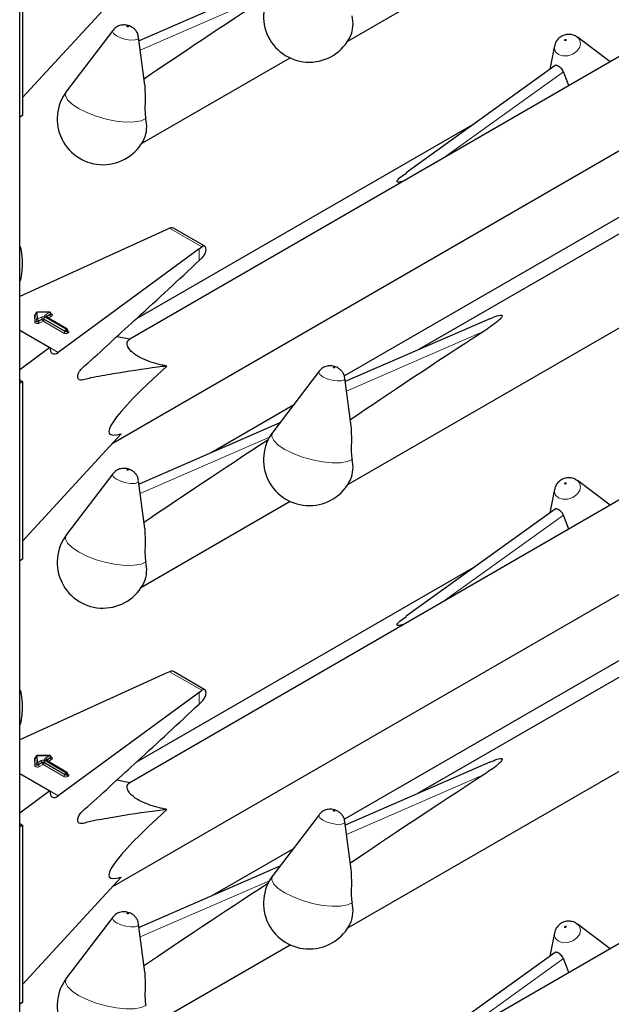
# Model space of a CAD drawing. Units: millimetres. Extents: x 0 to 210, y 0 to 297.
# Drawn here: x 162 to 165, y 129 to 135 of the extents above; entities that cross this region are included whole.
import ezdxf

# ---------------------------------------------------------------- set-up
doc = ezdxf.new("R2010")
doc.units = ezdxf.units.MM

msp = doc.modelspace()

# ---------------------------------------------------------------- linework, layer by layer
at = {"color": 7, "linetype": 'Continuous', "lineweight": 25}
for p, q in [((161.68733, 101.31293), (161.68733, 153.30553)), ((163.62189, 134.73205), (167.76158, 137.12184)), ((161.70479, 135.33818), (161.70479, 134.293)), ((163.22076, 135.09527), (162.39107, 134.73394)), ((161.70479, 134.39902), (162.28547, 135.03115)), ((165.58714, 134.8516), (162.336, 132.97476)), ((162.236, 134.79521), (161.96365, 134.43717)), ((162.42502, 134.47244), (162.38839, 134.75457)), ((164.96966, 134.7589), (164.9753, 134.75519)), ((165.16858, 134.60998), (164.9753, 134.75519)), ((167.08632, 134.67334), (164.03348, 132.91097)), ((164.84039, 134.70321), (164.81382, 134.56573)), ((162.40566, 134.12769), (163.28118, 134.63312)), ((164.84428, 134.58763), (163.96627, 133.95628)), ((164.92575, 134.46979), (164.8929, 134.55124)), ((163.62189, 132.11912), (167.76158, 134.50891)), ((162.23291, 132.36101), (165.72421, 134.37649)), ((161.70479, 134.293), (161.68733, 134.28293)), ((164.37092, 134.24725), (162.37207, 133.09334)), ((165.89777, 134.08495), (163.60168, 132.75945)), ((162.55045, 133.6198), (161.68733, 133.22803)), ((162.57141, 133.62917), (162.55045, 133.6198)), ((162.77876, 133.52299), (162.59395, 133.62968)), ((161.68733, 133.51775), (161.69069, 133.51969)), ((162.74527, 133.50733), (161.91504, 132.89776)), ((162.74527, 133.50733), (162.7614, 133.51948)), ((162.74527, 133.4384), (162.76537, 133.45762)), ((161.68733, 133.31699), (161.69069, 133.31892)), ((161.7828, 133.12645), (161.7828, 133.12318)), ((161.7828, 133.12634), (161.7828, 133.12645)), ((161.7828, 133.12308), (161.7828, 133.12318)), ((161.86394, 133.13541), (161.79069, 133.13445)), ((161.96622, 133.03584), (161.84314, 133.1069)), ((161.87205, 133.12415), (161.87205, 133.12741)), ((164.45854, 133.09608), (163.6073, 132.72536)), ((161.68733, 133.02923), (161.86524, 132.92652)), ((161.97022, 133.02564), (161.97022, 133.02891)), ((162.3362, 132.97488), (162.2593, 132.99024)), ((161.86524, 132.92652), (161.68733, 132.79589)), ((163.45223, 132.78663), (163.17988, 132.42859)), ((161.69135, 132.733), (161.68733, 132.7355)), ((161.70479, 132.72525), (161.68733, 132.71517)), ((161.69135, 132.733), (161.70479, 132.72525)), ((161.70479, 132.72525), (161.70479, 131.68007)), ((163.64124, 132.46387), (163.60462, 132.746)), ((163.29835, 132.58434), (162.81726, 132.30661)), ((163.22076, 132.48234), (162.39107, 132.12101)), ((161.70479, 131.78609), (162.28547, 132.41822)), ((165.58714, 132.23867), (162.336, 130.36183)), ((162.236, 132.18228), (161.96365, 131.82423)), ((162.42502, 131.85951), (162.38839, 132.14164)), ((164.96966, 132.14597), (164.9753, 132.14226)), ((165.16858, 131.99705), (164.9753, 132.14226)), ((167.08632, 132.0604), (164.03348, 130.29804)), ((164.84039, 132.09028), (164.81382, 131.9528)), ((162.40566, 131.51476), (163.28118, 132.02019)), ((164.84428, 131.9747), (163.96627, 131.34335)), ((164.92575, 131.85686), (164.8929, 131.93831)), ((163.62189, 129.50619), (167.76158, 131.89598)), ((162.23291, 129.74808), (165.72421, 131.76356)), ((161.70479, 131.68007), (161.68733, 131.67)), ((164.37092, 131.63432), (162.37207, 130.48041)), ((165.89777, 131.47202), (163.60168, 130.14652)), ((162.57141, 131.01624), (162.55045, 131.00687)), ((162.77876, 130.91006), (162.59395, 131.01675)), ((162.55045, 131.00687), (161.68733, 130.6151)), ((161.68733, 130.90482), (161.69069, 130.90676)), ((162.74527, 130.8944), (161.91504, 130.28483)), ((162.74527, 130.8944), (162.7614, 130.90655)), ((162.74527, 130.82547), (162.76537, 130.84469)), ((161.68733, 130.70405), (161.69069, 130.70599)), ((161.7828, 130.51352), (161.7828, 130.51025)), ((161.7828, 130.51341), (161.7828, 130.51352)), ((161.7828, 130.51015), (161.7828, 130.51025)), ((161.86394, 130.52248), (161.79069, 130.52152)), ((161.96622, 130.42291), (161.84314, 130.49397)), ((161.87205, 130.51122), (161.87205, 130.51448)), ((164.45854, 130.48315), (163.6073, 130.11243)), ((161.68733, 130.4163), (161.86524, 130.31359)), ((161.97022, 130.41271), (161.97022, 130.41598)), ((162.3362, 130.36195), (162.2593, 130.37731)), ((161.86524, 130.31359), (161.68733, 130.18296)), ((163.45223, 130.1737), (163.17988, 129.81566)), ((161.69135, 130.12007), (161.68733, 130.12257)), ((161.70479, 130.11231), (161.68733, 130.10224)), ((161.69135, 130.12007), (161.70479, 130.11231)), ((161.70479, 130.11231), (161.70479, 129.06714)), ((163.64124, 129.85094), (163.60462, 130.13307)), ((163.29835, 129.97141), (162.81726, 129.69368)), ((163.22076, 129.86941), (162.39107, 129.50808)), ((161.70479, 129.17316), (162.28547, 129.80529)), ((165.58714, 129.62574), (162.336, 127.7489)), ((162.236, 129.56935), (161.96365, 129.2113)), ((162.42502, 129.24658), (162.38839, 129.52871)), ((164.96966, 129.53304), (164.9753, 129.52933)), ((165.16858, 129.38411), (164.9753, 129.52933)), ((164.84039, 129.47735), (164.81382, 129.33987)), ((162.40566, 128.90183), (163.28118, 129.40725)), ((164.84428, 129.36177), (163.96627, 128.73041)), ((164.92575, 129.24393), (164.8929, 129.32538)), ((161.70479, 129.06714), (161.68733, 129.05707))]:
    msp.add_line(p, q, dxfattribs=at)
at = {"color": 8, "linetype": 'Continuous', "lineweight": 18}
for p, q in [((163.15937, 135.01029), (162.39823, 134.67881)), ((164.18467, 134.04197), (164.8929, 134.55124)), ((162.57141, 133.62917), (162.7614, 133.51948)), ((162.74527, 133.4384), (162.74527, 133.50733)), ((161.7764, 133.07604), (161.7748, 133.11644)), ((161.7844, 133.08594), (161.7828, 133.12634)), ((161.7828, 133.12634), (161.7828, 133.12308)), ((161.7828, 133.12308), (161.7844, 133.08267)), ((161.86405, 133.13394), (161.7908, 133.13298)), ((161.7908, 133.13298), (161.79239, 133.09258)), ((161.79239, 133.09258), (161.81368, 133.10487)), ((161.83631, 133.10487), (161.9594, 133.03381)), ((161.83914, 133.11956), (161.86405, 133.13394)), ((161.96222, 133.03544), (161.83914, 133.1065)), ((161.84479, 133.1065), (161.84433, 133.10621)), ((161.86971, 133.12415), (161.84479, 133.10976)), ((161.84479, 133.1065), (161.86971, 133.12088)), ((161.84479, 133.10976), (161.84479, 133.1065)), ((161.84479, 133.1065), (161.84481, 133.10593)), ((161.87536, 133.11108), (161.85562, 133.09969)), ((161.86971, 133.12088), (161.86971, 133.12415)), ((161.7844, 133.08267), (161.7844, 133.08594)), ((161.81934, 133.09507), (161.79805, 133.08278)), ((161.79805, 133.07951), (161.81934, 133.0918)), ((161.79805, 133.08278), (161.79805, 133.07951)), ((161.82499, 133.082), (161.80371, 133.06972)), ((161.81934, 133.0918), (161.81934, 133.09507)), ((161.94808, 133.01095), (161.82499, 133.082)), ((161.95374, 133.02401), (161.83065, 133.09507)), ((161.83065, 133.09507), (161.83065, 133.0918)), ((161.83065, 133.0918), (161.95374, 133.02075)), ((161.95374, 133.02075), (161.95374, 133.02401)), ((161.9594, 133.03381), (161.96222, 133.03544)), ((161.96788, 133.02564), (161.96505, 133.02401)), ((161.96505, 133.02401), (161.96505, 133.02075)), ((161.96505, 133.02075), (161.96788, 133.02238)), ((161.96788, 133.02238), (161.96788, 133.02564)), ((161.97022, 133.02756), (161.97354, 133.02564)), ((161.97354, 133.01258), (161.97071, 133.01095)), ((164.4261, 133.02371), (163.61445, 132.67023)), ((161.86524, 132.92651), (161.91504, 132.89776)), ((163.15937, 132.39736), (162.39823, 132.06588)), ((164.18467, 131.42904), (164.8929, 131.93831)), ((162.57141, 131.01624), (162.7614, 130.90655)), ((162.74527, 130.82547), (162.74527, 130.8944)), ((161.7764, 130.46311), (161.7748, 130.50351)), ((161.7844, 130.47301), (161.7828, 130.51341)), ((161.7828, 130.51341), (161.7828, 130.51015)), ((161.7828, 130.51015), (161.7844, 130.46974)), ((161.86405, 130.52101), (161.7908, 130.52005)), ((161.7908, 130.52005), (161.79239, 130.47965)), ((161.79239, 130.47965), (161.81368, 130.49194)), ((161.83631, 130.49194), (161.9594, 130.42088)), ((161.83914, 130.50663), (161.86405, 130.52101)), ((161.96222, 130.42251), (161.83914, 130.49357)), ((161.84479, 130.49357), (161.84433, 130.49328)), ((161.86971, 130.51122), (161.84479, 130.49683)), ((161.84479, 130.49357), (161.86971, 130.50795)), ((161.84479, 130.49683), (161.84479, 130.49357)), ((161.84479, 130.49357), (161.84481, 130.493)), ((161.87536, 130.49815), (161.85562, 130.48676)), ((161.86971, 130.50795), (161.86971, 130.51122)), ((161.7844, 130.46974), (161.7844, 130.47301)), ((161.81934, 130.48214), (161.79805, 130.46985)), ((161.79805, 130.46658), (161.81934, 130.47887)), ((161.79805, 130.46985), (161.79805, 130.46658)), ((161.82499, 130.46907), (161.80371, 130.45679)), ((161.81934, 130.47887), (161.81934, 130.48214)), ((161.94808, 130.39802), (161.82499, 130.46907)), ((161.95374, 130.41108), (161.83065, 130.48214)), ((161.83065, 130.48214), (161.83065, 130.47887)), ((161.83065, 130.47887), (161.95374, 130.40781)), ((161.95374, 130.40781), (161.95374, 130.41108)), ((161.9594, 130.42088), (161.96222, 130.42251)), ((161.96788, 130.41271), (161.96505, 130.41108)), ((161.96505, 130.41108), (161.96505, 130.40781)), ((161.96505, 130.40781), (161.96788, 130.40945)), ((161.96788, 130.40945), (161.96788, 130.41271)), ((161.97022, 130.41463), (161.97354, 130.41271)), ((161.97354, 130.39965), (161.97071, 130.39802)), ((164.4261, 130.41078), (163.61445, 130.0573)), ((161.86524, 130.31358), (161.91504, 130.28483)), ((163.15937, 129.78442), (162.39823, 129.45295)), ((164.18467, 128.81611), (164.8929, 129.32538))]:
    msp.add_line(p, q, dxfattribs=at)
at = {"color": 8, "linetype": 'Continuous', "lineweight": 18, "flags": 128}
for points in [[(162.25828, 134.76286), (162.24076, 134.77593), (162.23396, 134.78828), (162.236, 134.79521)], [(162.32691, 134.81836), (162.32534, 134.81909), (162.32351, 134.81963), (162.3217, 134.81989), (162.32019, 134.81985), (162.3192, 134.8195), (162.3189, 134.8189), (162.31932, 134.81814), (162.3204, 134.81734), (162.32197, 134.81661), (162.3238, 134.81607), (162.32561, 134.8158), (162.32712, 134.81585), (162.32811, 134.8162), (162.32841, 134.8168), (162.32799, 134.81756), (162.32691, 134.81836)], [(162.38839, 134.75457), (162.38845, 134.75405), (162.38349, 134.74431), (162.36752, 134.73866), (162.34298, 134.73795), (162.31361, 134.7423), (162.28386, 134.75105), (162.25828, 134.76286)], [(164.9753, 134.75519), (164.98719, 134.74244), (164.99399, 134.72045), (164.98903, 134.69628), (164.97306, 134.6736), (164.94852, 134.65587), (164.91914, 134.64579), (164.8894, 134.64489), (164.86382, 134.65332), (164.8463, 134.66978), (164.8395, 134.69177), (164.84039, 134.70321)], [(164.90104, 134.73517), (164.90261, 134.73465), (164.90444, 134.7347), (164.90625, 134.73533), (164.90776, 134.73642), (164.90875, 134.73781), (164.90905, 134.7393), (164.90863, 134.74066), (164.90755, 134.74167), (164.90598, 134.74219), (164.90415, 134.74213), (164.90234, 134.74151), (164.90083, 134.74042), (164.89984, 134.73902), (164.89954, 134.73754), (164.89996, 134.73618), (164.90104, 134.73517)], [(162.43079, 134.27597), (162.40289, 134.26303), (162.36295, 134.25596), (162.31334, 134.2552), (162.25705, 134.26078), (162.19745, 134.27236), (162.13811, 134.28926), (162.08259, 134.31047), (162.03422, 134.3347), (161.9959, 134.36051), (161.96992, 134.38636), (161.95785, 134.41068), (161.96041, 134.43202), (161.96365, 134.43717)], [(161.87205, 133.12561), (161.87271, 133.12538), (161.87627, 133.12357), (161.87876, 133.12125), (161.87996, 133.1186), (161.87976, 133.11586), (161.87818, 133.11328), (161.87536, 133.11108)], [(161.80371, 133.06972), (161.79998, 133.06811), (161.7956, 133.0672), (161.79096, 133.06705), (161.78644, 133.06767), (161.78242, 133.06902), (161.77924, 133.07099), (161.77718, 133.07339), (161.7764, 133.07604)], [(161.79805, 133.08278), (161.79618, 133.08198), (161.794, 133.08152), (161.79168, 133.08145), (161.78942, 133.08176), (161.78741, 133.08243), (161.78582, 133.08341), (161.78479, 133.08462), (161.7844, 133.08594)], [(161.79805, 133.07951), (161.79618, 133.07871), (161.794, 133.07826), (161.79168, 133.07818), (161.78942, 133.07849), (161.78741, 133.07917), (161.78582, 133.08015), (161.78479, 133.08135), (161.7844, 133.08267)], [(163.54314, 132.80978), (163.54156, 132.81051), (163.53973, 132.81105), (163.53792, 132.81132), (163.53641, 132.81128), (163.53543, 132.81093), (163.53512, 132.81033), (163.53554, 132.80957), (163.53662, 132.80876), (163.53819, 132.80803), (163.54003, 132.8075), (163.54183, 132.80723), (163.54335, 132.80727), (163.54433, 132.80762), (163.54463, 132.80822), (163.54422, 132.80898), (163.54314, 132.80978)], [(163.47451, 132.75428), (163.45698, 132.76736), (163.45019, 132.77971), (163.45223, 132.78663)], [(163.60462, 132.746), (163.60467, 132.74548), (163.59971, 132.73573), (163.58375, 132.73008), (163.55921, 132.72937), (163.52983, 132.73373), (163.50009, 132.74247), (163.47451, 132.75428)], [(163.64701, 132.26739), (163.61912, 132.25445), (163.57917, 132.24739), (163.52956, 132.24662), (163.47327, 132.2522), (163.41367, 132.26379), (163.35433, 132.28069), (163.29881, 132.30189), (163.25044, 132.32613), (163.21212, 132.35194), (163.18615, 132.37778), (163.17407, 132.4021), (163.17663, 132.42345), (163.17988, 132.42859)], [(162.25828, 132.14993), (162.24076, 132.163), (162.23396, 132.17535), (162.236, 132.18228)], [(162.32691, 132.20543), (162.32534, 132.20616), (162.32351, 132.2067), (162.3217, 132.20696), (162.32019, 132.20692), (162.3192, 132.20657), (162.3189, 132.20597), (162.31932, 132.20521), (162.3204, 132.20441), (162.32197, 132.20368), (162.3238, 132.20314), (162.32561, 132.20287), (162.32712, 132.20292), (162.32811, 132.20327), (162.32841, 132.20386), (162.32799, 132.20463), (162.32691, 132.20543)], [(162.38839, 132.14164), (162.38845, 132.14112), (162.38349, 132.13138), (162.36752, 132.12572), (162.34298, 132.12502), (162.31361, 132.12937), (162.28386, 132.13812), (162.25828, 132.14993)], [(164.9753, 132.14226), (164.98719, 132.12951), (164.99399, 132.10752), (164.98903, 132.08335), (164.97306, 132.06067), (164.94852, 132.04294), (164.91914, 132.03286), (164.8894, 132.03196), (164.86382, 132.04038), (164.8463, 132.05685), (164.8395, 132.07884), (164.84039, 132.09028)], [(164.90104, 132.12224), (164.90261, 132.12172), (164.90444, 132.12177), (164.90625, 132.12239), (164.90776, 132.12349), (164.90875, 132.12488), (164.90905, 132.12637), (164.90863, 132.12773), (164.90755, 132.12874), (164.90598, 132.12926), (164.90415, 132.1292), (164.90234, 132.12858), (164.90083, 132.12749), (164.89984, 132.12609), (164.89954, 132.12461), (164.89996, 132.12325), (164.90104, 132.12224)], [(162.43079, 131.66304), (162.40289, 131.6501), (162.36295, 131.64303), (162.31334, 131.64227), (162.25705, 131.64784), (162.19745, 131.65943), (162.13811, 131.67633), (162.08259, 131.69754), (162.03422, 131.72177), (161.9959, 131.74758), (161.96992, 131.77342), (161.95785, 131.79775), (161.96041, 131.81909), (161.96365, 131.82423)], [(161.87205, 130.51268), (161.87271, 130.51245), (161.87627, 130.51064), (161.87876, 130.50831), (161.87996, 130.50567), (161.87976, 130.50293), (161.87818, 130.50035), (161.87536, 130.49815)], [(161.80371, 130.45679), (161.79998, 130.45518), (161.7956, 130.45427), (161.79096, 130.45412), (161.78644, 130.45474), (161.78242, 130.45609), (161.77924, 130.45805), (161.77718, 130.46046), (161.7764, 130.46311)], [(161.79805, 130.46985), (161.79618, 130.46905), (161.794, 130.46859), (161.79168, 130.46852), (161.78942, 130.46883), (161.78741, 130.4695), (161.78582, 130.47048), (161.78479, 130.47169), (161.7844, 130.47301)], [(161.79805, 130.46658), (161.79618, 130.46578), (161.794, 130.46532), (161.79168, 130.46525), (161.78942, 130.46556), (161.78741, 130.46624), (161.78582, 130.46722), (161.78479, 130.46842), (161.7844, 130.46974)], [(163.54314, 130.19685), (163.54156, 130.19758), (163.53973, 130.19812), (163.53792, 130.19839), (163.53641, 130.19834), (163.53543, 130.198), (163.53512, 130.1974), (163.53554, 130.19664), (163.53662, 130.19583), (163.53819, 130.1951), (163.54003, 130.19457), (163.54183, 130.1943), (163.54335, 130.19434), (163.54433, 130.19469), (163.54463, 130.19529), (163.54422, 130.19605), (163.54314, 130.19685)], [(163.47451, 130.14135), (163.45698, 130.15443), (163.45019, 130.16677), (163.45223, 130.1737)], [(163.60462, 130.13307), (163.60467, 130.13255), (163.59971, 130.1228), (163.58375, 130.11715), (163.55921, 130.11644), (163.52983, 130.1208), (163.50009, 130.12954), (163.47451, 130.14135)], [(163.64701, 129.65446), (163.61912, 129.64152), (163.57917, 129.63446), (163.52956, 129.63369), (163.47327, 129.63927), (163.41367, 129.65086), (163.35433, 129.66776), (163.29881, 129.68896), (163.25044, 129.7132), (163.21212, 129.73901), (163.18615, 129.76485), (163.17407, 129.78917), (163.17663, 129.81052), (163.17988, 129.81566)], [(162.25828, 129.537), (162.24076, 129.55007), (162.23396, 129.56242), (162.236, 129.56935)], [(162.32691, 129.5925), (162.32534, 129.59323), (162.32351, 129.59377), (162.3217, 129.59403), (162.32019, 129.59399), (162.3192, 129.59364), (162.3189, 129.59304), (162.31932, 129.59228), (162.3204, 129.59148), (162.32197, 129.59075), (162.3238, 129.59021), (162.32561, 129.58994), (162.32712, 129.58999), (162.32811, 129.59033), (162.32841, 129.59093), (162.32799, 129.59169), (162.32691, 129.5925)], [(162.38839, 129.52871), (162.38845, 129.52819), (162.38349, 129.51845), (162.36752, 129.51279), (162.34298, 129.51209), (162.31361, 129.51644), (162.28386, 129.52519), (162.25828, 129.537)], [(164.9753, 129.52933), (164.98719, 129.51658), (164.99399, 129.49459), (164.98903, 129.47041), (164.97306, 129.44774), (164.94852, 129.43001), (164.91914, 129.41993), (164.8894, 129.41903), (164.86382, 129.42745), (164.8463, 129.44391), (164.8395, 129.46591), (164.84039, 129.47735)], [(164.90104, 129.50931), (164.90261, 129.50879), (164.90444, 129.50884), (164.90625, 129.50946), (164.90776, 129.51056), (164.90875, 129.51195), (164.90905, 129.51344), (164.90863, 129.51479), (164.90755, 129.51581), (164.90598, 129.51633), (164.90415, 129.51627), (164.90234, 129.51565), (164.90083, 129.51456), (164.89984, 129.51316), (164.89954, 129.51167), (164.89996, 129.51032), (164.90104, 129.50931)], [(162.43079, 129.05011), (162.40289, 129.03717), (162.36295, 129.0301), (162.31334, 129.02934), (162.25705, 129.03491), (162.19745, 129.0465), (162.13811, 129.0634), (162.08259, 129.08461), (162.03422, 129.10884), (161.9959, 129.13465), (161.96992, 129.16049), (161.95785, 129.18482), (161.96041, 129.20616), (161.96365, 129.2113)]]:
    msp.add_lwpolyline(points, dxfattribs=at)
at = {"color": 7, "linetype": 'Continuous', "lineweight": 25, "flags": 128}
for points in [[(161.69069, 133.51969), (161.68887, 133.52507), (161.68733, 133.52946)], [(161.68733, 133.31304), (161.68887, 133.31565), (161.69069, 133.31892)], [(161.69069, 130.90676), (161.68887, 130.91214), (161.68733, 130.91653)], [(161.68733, 130.70011), (161.68887, 130.70272), (161.69069, 130.70599)]]:
    msp.add_lwpolyline(points, dxfattribs=at)
at = {"color": 7, "linetype": 'Continuous', "lineweight": 25}
for centre, radius, start, end in [((163.39477, 134.87806), 0.27, 142.741146, 334.129133), ((163.46259, 134.8342), 0.1901, 337.104238, 14.039813), ((162.17855, 134.2737), 0.27, 142.741146, 334.129133), ((162.24636, 134.22985), 0.1901, 337.104238, 14.039813), ((161.7908, 133.12645), 0.008, 90.75326, 180), ((161.86405, 133.12741), 0.008, 0, 90.75326), ((161.96222, 133.02891), 0.008, 0, 60.002688), ((163.39477, 132.26513), 0.27, 142.741146, 334.129133), ((163.46259, 132.22127), 0.1901, 337.104238, 14.039813), ((162.17855, 131.66077), 0.27, 142.741146, 334.129133), ((162.24636, 131.61692), 0.1901, 337.104238, 14.039813), ((161.7908, 130.51352), 0.008, 90.75326, 180), ((161.86405, 130.51448), 0.008, 0, 90.75326), ((161.96222, 130.41598), 0.008, 0, 60.002688), ((163.39477, 129.6522), 0.27, 142.741146, 334.129133), ((163.46259, 129.60834), 0.1901, 337.104238, 14.039813), ((162.17855, 129.04784), 0.27, 142.741146, 334.129133)]:
    msp.add_arc(centre, radius, start, end, dxfattribs=at)
at = {"color": 8, "linetype": 'Continuous', "lineweight": 18}
for centre, radius, start, end in [((161.78471, 133.11479), 0.01005, 100.983392, 170.526856), ((161.77536, 133.12391), 0.00749, 265.766104, 353.612468), ((161.79025, 133.12551), 0.00749, 85.766104, 173.612468), ((161.78409, 133.13324), 0.00671, 357.809832, 10.391509), ((161.82499, 133.08303), 0.02459, 62.609672, 117.390328), ((161.80706, 133.09451), 0.01229, 2.605478, 57.394522), ((161.84293, 133.09451), 0.01229, 122.605478, 177.394522), ((161.84161, 133.11303), 0.00699, 110.783421, 249.216579), ((161.83251, 133.10921), 0.01229, 2.605478, 57.394522), ((161.84148, 133.10323), 0.00402, 65.692881, 125.617577), ((161.84667, 133.10585), 0.00434, 115.568874, 161.559081), ((161.85734, 133.1342), 0.00671, 357.809832, 10.391509), ((161.85743, 133.12359), 0.01229, 2.605478, 57.394522), ((161.86814, 133.12775), 0.00393, 293.54428, 355.135579), ((161.86813, 133.12449), 0.00394, 293.614302, 354.413604), ((161.88199, 133.12144), 0.01229, 182.605478, 237.394522), ((161.77695, 133.08351), 0.00749, 265.766104, 353.612468), ((161.79184, 133.08511), 0.00749, 85.766104, 173.612468), ((161.78577, 133.08222), 0.01229, 2.605478, 57.394522), ((161.81033, 133.08007), 0.01229, 182.605478, 237.394522), ((161.82499, 133.08415), 0.0123, 62.609672, 117.390328), ((161.82499, 133.08089), 0.0123, 62.609672, 117.390328), ((161.83162, 133.09236), 0.01229, 182.605478, 237.394522), ((161.81837, 133.09236), 0.01229, 302.605478, 357.394522), ((161.94146, 133.0213), 0.01229, 302.605478, 357.394522), ((161.9594, 133.03278), 0.02459, 242.609672, 297.390328), ((161.96602, 133.02345), 0.01229, 122.605478, 177.394522), ((161.9594, 133.03493), 0.0123, 242.609672, 297.390328), ((161.9594, 133.03166), 0.0123, 242.609672, 297.390328), ((161.95277, 133.02345), 0.01229, 2.605478, 57.394522), ((161.96457, 133.03217), 0.00402, 65.692881, 125.617577), ((161.9556, 133.02509), 0.01229, 2.605478, 57.394522), ((161.97733, 133.0213), 0.01229, 182.605478, 237.394522), ((161.96622, 133.02931), 0.00402, 294.374658, 354.305201), ((161.96621, 133.02606), 0.00405, 294.463608, 353.291255), ((161.98016, 133.02294), 0.01229, 182.605478, 237.394522), ((161.97107, 133.02925), 0.00437, 259.319348, 304.336097), ((161.97106, 133.01911), 0.00699, 290.783421, 69.216579), ((161.78471, 130.50186), 0.01005, 100.983392, 170.526856), ((161.77536, 130.51098), 0.00749, 265.766104, 353.612468), ((161.79025, 130.51258), 0.00749, 85.766104, 173.612468), ((161.78409, 130.52031), 0.00671, 357.809832, 10.391509), ((161.82499, 130.4701), 0.02459, 62.609672, 117.390328), ((161.80706, 130.48158), 0.01229, 2.605478, 57.394522), ((161.84293, 130.48158), 0.01229, 122.605478, 177.394522), ((161.84161, 130.5001), 0.00699, 110.783421, 249.216579), ((161.83251, 130.49627), 0.01229, 2.605478, 57.394522), ((161.84148, 130.4903), 0.00402, 65.692881, 125.617577), ((161.84667, 130.49292), 0.00434, 115.568874, 161.559081), ((161.85734, 130.52127), 0.00671, 357.809832, 10.391509), ((161.85743, 130.51066), 0.01229, 2.605478, 57.394522), ((161.86814, 130.51481), 0.00393, 293.54428, 355.135579), ((161.86813, 130.51156), 0.00394, 293.614302, 354.413604), ((161.88199, 130.50851), 0.01229, 182.605478, 237.394522), ((161.77695, 130.47058), 0.00749, 265.766104, 353.612468), ((161.79184, 130.47218), 0.00749, 85.766104, 173.612468), ((161.78577, 130.46929), 0.01229, 2.605478, 57.394522), ((161.81033, 130.46714), 0.01229, 182.605478, 237.394522), ((161.82499, 130.47122), 0.0123, 62.609672, 117.390328), ((161.82499, 130.46795), 0.0123, 62.609672, 117.390328), ((161.83162, 130.47943), 0.01229, 182.605478, 237.394522), ((161.81837, 130.47943), 0.01229, 302.605478, 357.394522), ((161.94146, 130.40837), 0.01229, 302.605478, 357.394522), ((161.9594, 130.41985), 0.02459, 242.609672, 297.390328), ((161.96602, 130.41052), 0.01229, 122.605478, 177.394522), ((161.9594, 130.422), 0.0123, 242.609672, 297.390328), ((161.9594, 130.41873), 0.0123, 242.609672, 297.390328), ((161.95277, 130.41052), 0.01229, 2.605478, 57.394522), ((161.96457, 130.41924), 0.00402, 65.692881, 125.617577), ((161.9556, 130.41216), 0.01229, 2.605478, 57.394522), ((161.97733, 130.40837), 0.01229, 182.605478, 237.394522), ((161.96622, 130.41638), 0.00402, 294.374658, 354.305201), ((161.96621, 130.41313), 0.00405, 294.463608, 353.291255), ((161.98016, 130.41001), 0.01229, 182.605478, 237.394522), ((161.97107, 130.41632), 0.00437, 259.319348, 304.336097), ((161.97106, 130.40618), 0.00699, 290.783421, 69.216579)]:
    msp.add_arc(centre, radius, start, end, dxfattribs=at)
at = {"color": 7, "linetype": 'Continuous', "lineweight": 25}
for centre, major_axis, ratio, start_param, end_param in [((165.09824, 135.9592), (3.64207, 2.2174), 0.0512351, 2.1034299, 2.3660112), ((162.57141, 133.59651), (0.0243, 0.03201), 0.64481, 0.0813742, 0.8666911), ((162.7614, 133.48682), (0.01646, 0.03663), 0.4972803, 5.1756292, 7.0180492), ((166.31446, 133.95063), (3.64207, 2.2174), 0.0512351, 2.0843966, 2.3660112), ((161.91504, 132.96309), (0.03352, 0.07292), 0.5050493, 2.3092101, 3.8800064), ((163.4619, 133.34761), (1.24496, 0.92887), 0.1014093, 2.3073198, 3.4075413), ((165.09824, 133.34627), (3.64207, 2.2174), 0.0512351, 2.1034299, 2.3660112), ((162.57141, 130.98357), (0.0243, 0.03201), 0.64481, 0.0813742, 0.8666911), ((162.7614, 130.87389), (0.01646, 0.03663), 0.4972803, 5.1756292, 7.0180492), ((166.31446, 131.3377), (3.64207, 2.2174), 0.0512351, 2.0843966, 2.3660112), ((161.91504, 130.35015), (0.03352, 0.07292), 0.5050493, 2.3092101, 3.8800064), ((163.4619, 130.73468), (1.24496, 0.92887), 0.1014093, 2.3073198, 3.4075413), ((165.09824, 130.73334), (3.64207, 2.2174), 0.0512351, 2.1034299, 2.3660112)]:
    msp.add_ellipse(centre, major_axis=major_axis, ratio=ratio, start_param=start_param, end_param=end_param, dxfattribs=at)
for points, knots in [([(162.34756, 134.81509), (162.34309, 134.81737), (162.32983, 134.82413), (162.30528, 134.82886), (162.27662, 134.82515), (162.25232, 134.81366), (162.24169, 134.80083), (162.23706, 134.79525)], [0, 0, 0, 0, 0.1227108, 0.3642455, 0.5958102, 0.8239411, 1, 1, 1, 1]), ([(162.38725, 134.7549), (162.38687, 134.75931), (162.38586, 134.77117), (162.37703, 134.78791), (162.36406, 134.80411), (162.35304, 134.81144), (162.34756, 134.81509)], [0, 0, 0, 0, 0.1760548, 0.473136, 0.7379153, 1, 1, 1, 1]), ([(164.96959, 134.75806), (164.96776, 134.75955), (164.95906, 134.76663), (164.93875, 134.77187), (164.91111, 134.77261), (164.88295, 134.76334), (164.85946, 134.74457), (164.84476, 134.72326), (164.84257, 134.70861), (164.84185, 134.70376)], [0, 0, 0, 0, 0.0427999, 0.2043374, 0.3675606, 0.5459359, 0.7310644, 0.9111233, 1, 1, 1, 1]), ([(164.8929, 134.55124), (164.89114, 134.55506), (164.88763, 134.5627), (164.87863, 134.57293), (164.86867, 134.58131), (164.85889, 134.58723), (164.85086, 134.58952), (164.84606, 134.58962), (164.84457, 134.58766), (164.84442, 134.58746)], [0, 0, 0, 0, 0.1619679, 0.3240269, 0.4897535, 0.6549086, 0.817254, 0.981548, 1, 1, 1, 1]), ([(162.42423, 134.47238), (162.42575, 134.44012), (162.42796, 134.39318), (162.42503, 134.32827), (162.42744, 134.29485), (162.43018, 134.27937), (162.43079, 134.27597)], [0, 0, 0, 0, 0.5155386, 0.7500725, 0.9450144, 1, 1, 1, 1]), ([(163.95723, 133.91067), (163.9522, 133.90857), (163.94231, 133.90444), (163.92921, 133.90157), (163.92053, 133.90097), (163.91711, 133.90121), (163.9147, 133.90185), (163.91316, 133.90276), (163.91209, 133.90411), (163.91162, 133.90685), (163.91551, 133.91533), (163.93307, 133.93233), (163.95388, 133.94599), (163.96734, 133.95482)], [0, 0, 0, 0, 0.1182422, 0.2324938, 0.2614077, 0.2823674, 0.2962554, 0.3102381, 0.3227037, 0.3443851, 0.4004952, 0.6122914, 1, 1, 1, 1]), ([(161.69069, 133.51969), (161.69241, 133.51228), (161.69914, 133.48325), (161.70075, 133.45033), (161.70196, 133.42581)], [0, 0, 0, 0, 0.2553619, 1, 1, 1, 1]), ([(162.76537, 133.45762), (162.76806, 133.46059), (162.77344, 133.46653), (162.78001, 133.47865), (162.78362, 133.48879), (162.78476, 133.49439), (162.78505, 133.49587)], [0, 0, 0, 0, 0.2985705, 0.597189, 0.8943099, 1, 1, 1, 1]), ([(161.70196, 133.42581), (161.70149, 133.40984), (161.70047, 133.3754), (161.6941, 133.33864), (161.69069, 133.31892)], [0, 0, 0, 0, 0.46365336, 1, 1, 1, 1]), ([(162.55586, 132.8172), (162.5374, 132.81488), (162.4319, 132.80158), (162.30384, 132.78296), (162.17129, 132.75853), (162.11637, 132.75107), (162.07106, 132.73718), (162.0454, 132.73139), (162.03331, 132.73911), (162.03016, 132.74671), (162.02971, 132.7569), (162.032, 132.7686), (162.03662, 132.78061), (162.04337, 132.79238), (162.06091, 132.81188), (162.12542, 132.86487), (162.23478, 132.96901), (162.45406, 133.16712), (162.62401, 133.32544), (162.74527, 133.4384)], [0, 0, 0, 0, 0.0461796, 0.2638237, 0.318231, 0.3726383, 0.4001625, 0.4271845, 0.4331949, 0.4392108, 0.4452329, 0.4509844, 0.4568555, 0.4631442, 0.4698599, 0.4978416, 0.6096795, 0.7215175, 1, 1, 1, 1]), ([(161.7828, 133.12329), (161.78259, 133.12262), (161.78236, 133.1219), (161.78255, 133.12209), (161.78257, 133.1221)], [0, 0, 0, 0, 0.9204431, 1, 1, 1, 1]), ([(161.84314, 133.1069), (161.84277, 133.10716), (161.84218, 133.10758), (161.84222, 133.10755), (161.84224, 133.10753)], [0, 0, 0, 0, 0.6178055, 1, 1, 1, 1]), ([(161.87226, 133.12311), (161.87228, 133.12308), (161.87236, 133.12299), (161.872, 133.12367), (161.87208, 133.12398), (161.87209, 133.12403)], [0, 0, 0, 0, 0.2175138, 0.8946249, 1, 1, 1, 1]), ([(164.4589, 133.09514), (164.47284, 133.10166), (164.49157, 133.11042), (164.51495, 133.11692), (164.52364, 133.11778), (164.52706, 133.11763), (164.52948, 133.11703), (164.53102, 133.11612), (164.53208, 133.11473), (164.53255, 133.11187), (164.52868, 133.10286), (164.49828, 133.07235), (164.45992, 133.04575), (164.42806, 133.02498), (164.4261, 133.02371)], [0, 0, 0, 0, 0.1926259, 0.2589938, 0.2757897, 0.287965, 0.2960325, 0.304155, 0.3113961, 0.3239907, 0.3565846, 0.4796155, 0.9680344, 1, 1, 1, 1]), ([(161.97043, 133.02461), (161.97045, 133.02459), (161.97052, 133.02449), (161.97016, 133.02524), (161.97025, 133.02555), (161.97027, 133.0256)], [0, 0, 0, 0, 0.2223345, 0.8698056, 1, 1, 1, 1]), ([(162.55586, 132.8172), (162.54756, 132.81881), (162.52155, 132.82384), (162.47576, 132.83541), (162.42457, 132.85362), (162.38271, 132.87485), (162.35455, 132.89439), (162.3323, 132.91622), (162.31743, 132.94285), (162.32047, 132.96326), (162.33186, 132.97167), (162.3362, 132.97488)], [0, 0, 0, 0, 0.0588798, 0.1846207, 0.3113178, 0.3908881, 0.4708515, 0.5450548, 0.6654262, 0.8723835, 1, 1, 1, 1]), ([(163.56379, 132.80652), (163.55932, 132.80879), (163.54605, 132.81556), (163.52151, 132.82028), (163.49285, 132.81657), (163.46855, 132.80508), (163.45791, 132.79226), (163.45328, 132.78667)], [0, 0, 0, 0, 0.1227108, 0.3642455, 0.5958102, 0.8239411, 1, 1, 1, 1]), ([(163.60347, 132.74632), (163.6031, 132.75074), (163.60209, 132.7626), (163.59325, 132.77933), (163.58028, 132.79554), (163.56927, 132.80287), (163.56379, 132.80652)], [0, 0, 0, 0, 0.1760548, 0.473136, 0.7379153, 1, 1, 1, 1]), ([(163.64045, 132.46381), (163.64197, 132.43154), (163.64418, 132.3846), (163.64125, 132.31969), (163.64367, 132.28627), (163.64641, 132.2708), (163.64701, 132.26739)], [0, 0, 0, 0, 0.51553861, 0.7500725, 0.94501436, 1, 1, 1, 1]), ([(162.34756, 132.20216), (162.34309, 132.20444), (162.32983, 132.2112), (162.30528, 132.21593), (162.27662, 132.21222), (162.25232, 132.20073), (162.24169, 132.1879), (162.23706, 132.18231)], [0, 0, 0, 0, 0.12271083, 0.3642455, 0.59581019, 0.8239411, 1, 1, 1, 1]), ([(162.38725, 132.14197), (162.38687, 132.14638), (162.38586, 132.15824), (162.37703, 132.17498), (162.36406, 132.19118), (162.35304, 132.19851), (162.34756, 132.20216)], [0, 0, 0, 0, 0.1760548, 0.473136, 0.7379153, 1, 1, 1, 1]), ([(164.96959, 132.14513), (164.96776, 132.14662), (164.95906, 132.1537), (164.93875, 132.15894), (164.91111, 132.15968), (164.88295, 132.15041), (164.85946, 132.13164), (164.84476, 132.11033), (164.84257, 132.09567), (164.84185, 132.09083)], [0, 0, 0, 0, 0.0427999, 0.2043374, 0.3675606, 0.5459359, 0.7310644, 0.9111233, 1, 1, 1, 1]), ([(164.8929, 131.93831), (164.89114, 131.94213), (164.88763, 131.94977), (164.87863, 131.96), (164.86867, 131.96838), (164.85889, 131.9743), (164.85086, 131.97659), (164.84606, 131.97669), (164.84457, 131.97473), (164.84442, 131.97453)], [0, 0, 0, 0, 0.1619679, 0.3240269, 0.4897535, 0.6549086, 0.817254, 0.981548, 1, 1, 1, 1]), ([(162.42423, 131.85945), (162.42575, 131.82719), (162.42796, 131.78025), (162.42503, 131.71534), (162.42744, 131.68192), (162.43018, 131.66644), (162.43079, 131.66304)], [0, 0, 0, 0, 0.5155386, 0.7500725, 0.9450144, 1, 1, 1, 1]), ([(163.95723, 131.29774), (163.9522, 131.29564), (163.94231, 131.29151), (163.92921, 131.28864), (163.92053, 131.28804), (163.91711, 131.28828), (163.9147, 131.28892), (163.91316, 131.28983), (163.91209, 131.29118), (163.91162, 131.29392), (163.91551, 131.3024), (163.93307, 131.3194), (163.95388, 131.33306), (163.96734, 131.34189)], [0, 0, 0, 0, 0.1182422, 0.2324938, 0.2614077, 0.2823674, 0.2962554, 0.3102381, 0.3227037, 0.3443851, 0.4004952, 0.6122914, 1, 1, 1, 1]), ([(161.69069, 130.90676), (161.69241, 130.89935), (161.69914, 130.87032), (161.70075, 130.8374), (161.70196, 130.81288)], [0, 0, 0, 0, 0.2553619, 1, 1, 1, 1]), ([(162.76537, 130.84469), (162.76806, 130.84766), (162.77344, 130.8536), (162.78001, 130.86572), (162.78362, 130.87586), (162.78476, 130.88146), (162.78505, 130.88293)], [0, 0, 0, 0, 0.2985705, 0.597189, 0.8943099, 1, 1, 1, 1]), ([(161.70196, 130.81288), (161.70149, 130.79691), (161.70047, 130.76247), (161.6941, 130.72571), (161.69069, 130.70599)], [0, 0, 0, 0, 0.46365336, 1, 1, 1, 1]), ([(162.55586, 130.20427), (162.5374, 130.20195), (162.4319, 130.18865), (162.30384, 130.17003), (162.17129, 130.1456), (162.11637, 130.13814), (162.07106, 130.12424), (162.0454, 130.11846), (162.03331, 130.12618), (162.03016, 130.13378), (162.02971, 130.14397), (162.032, 130.15567), (162.03662, 130.16768), (162.04337, 130.17945), (162.06091, 130.19895), (162.12542, 130.25194), (162.23478, 130.35608), (162.45406, 130.55419), (162.62401, 130.71251), (162.74527, 130.82547)], [0, 0, 0, 0, 0.0461796, 0.2638237, 0.318231, 0.3726383, 0.4001625, 0.4271845, 0.4331949, 0.4392108, 0.4452329, 0.4509844, 0.4568555, 0.4631442, 0.4698599, 0.4978416, 0.6096795, 0.7215175, 1, 1, 1, 1]), ([(161.7828, 130.51036), (161.78259, 130.50969), (161.78236, 130.50897), (161.78255, 130.50916), (161.78257, 130.50917)], [0, 0, 0, 0, 0.9204431, 1, 1, 1, 1]), ([(161.84314, 130.49397), (161.84277, 130.49423), (161.84218, 130.49465), (161.84222, 130.49462), (161.84224, 130.4946)], [0, 0, 0, 0, 0.6178055, 1, 1, 1, 1]), ([(161.87226, 130.51018), (161.87228, 130.51015), (161.87236, 130.51006), (161.872, 130.51074), (161.87208, 130.51105), (161.87209, 130.5111)], [0, 0, 0, 0, 0.2175138, 0.8946249, 1, 1, 1, 1]), ([(164.4589, 130.48221), (164.47284, 130.48873), (164.49157, 130.49749), (164.51495, 130.50399), (164.52364, 130.50485), (164.52706, 130.5047), (164.52948, 130.5041), (164.53102, 130.50319), (164.53208, 130.5018), (164.53255, 130.49894), (164.52868, 130.48993), (164.49828, 130.45941), (164.45992, 130.43282), (164.42806, 130.41205), (164.4261, 130.41078)], [0, 0, 0, 0, 0.1926259, 0.2589938, 0.2757897, 0.287965, 0.2960325, 0.304155, 0.3113961, 0.3239907, 0.3565846, 0.4796155, 0.9680344, 1, 1, 1, 1]), ([(161.97043, 130.41168), (161.97045, 130.41165), (161.97052, 130.41156), (161.97016, 130.41231), (161.97025, 130.41261), (161.97027, 130.41267)], [0, 0, 0, 0, 0.2223345, 0.8698056, 1, 1, 1, 1]), ([(162.55586, 130.20427), (162.54756, 130.20588), (162.52155, 130.21091), (162.47576, 130.22247), (162.42457, 130.24069), (162.38271, 130.26192), (162.35455, 130.28145), (162.3323, 130.30329), (162.31743, 130.32992), (162.32047, 130.35033), (162.33186, 130.35874), (162.3362, 130.36195)], [0, 0, 0, 0, 0.0588798, 0.1846207, 0.3113178, 0.3908881, 0.4708515, 0.5450548, 0.6654262, 0.8723835, 1, 1, 1, 1]), ([(163.56379, 130.19359), (163.55932, 130.19586), (163.54605, 130.20263), (163.52151, 130.20735), (163.49285, 130.20364), (163.46855, 130.19215), (163.45791, 130.17933), (163.45328, 130.17374)], [0, 0, 0, 0, 0.1227108, 0.3642455, 0.5958102, 0.8239411, 1, 1, 1, 1]), ([(163.60347, 130.13339), (163.6031, 130.13781), (163.60209, 130.14967), (163.59325, 130.1664), (163.58028, 130.18261), (163.56927, 130.18994), (163.56379, 130.19359)], [0, 0, 0, 0, 0.1760548, 0.473136, 0.7379153, 1, 1, 1, 1]), ([(163.64045, 129.85088), (163.64197, 129.81861), (163.64418, 129.77167), (163.64125, 129.70676), (163.64367, 129.67334), (163.64641, 129.65787), (163.64701, 129.65446)], [0, 0, 0, 0, 0.51553861, 0.7500725, 0.94501436, 1, 1, 1, 1]), ([(162.34756, 129.58923), (162.34309, 129.59151), (162.32983, 129.59827), (162.30528, 129.603), (162.27662, 129.59929), (162.25232, 129.5878), (162.24169, 129.57497), (162.23706, 129.56938)], [0, 0, 0, 0, 0.1227108, 0.3642455, 0.5958102, 0.8239411, 1, 1, 1, 1]), ([(162.38725, 129.52904), (162.38687, 129.53345), (162.38586, 129.54531), (162.37703, 129.56205), (162.36406, 129.57825), (162.35304, 129.58558), (162.34756, 129.58923)], [0, 0, 0, 0, 0.1760548, 0.473136, 0.7379153, 1, 1, 1, 1]), ([(164.96959, 129.5322), (164.96776, 129.53369), (164.95906, 129.54077), (164.93875, 129.54601), (164.91111, 129.54675), (164.88295, 129.53748), (164.85946, 129.51871), (164.84476, 129.4974), (164.84257, 129.48274), (164.84185, 129.4779)], [0, 0, 0, 0, 0.0427999, 0.2043374, 0.3675606, 0.5459359, 0.7310644, 0.9111233, 1, 1, 1, 1]), ([(164.8929, 129.32538), (164.89114, 129.3292), (164.88763, 129.33684), (164.87863, 129.34707), (164.86867, 129.35545), (164.85889, 129.36137), (164.85086, 129.36366), (164.84606, 129.36376), (164.84457, 129.3618), (164.84442, 129.3616)], [0, 0, 0, 0, 0.1619679, 0.3240269, 0.4897535, 0.6549086, 0.817254, 0.981548, 1, 1, 1, 1]), ([(162.42423, 129.24652), (162.42575, 129.21426), (162.42796, 129.16732), (162.42503, 129.10241), (162.42744, 129.06898), (162.43018, 129.05351), (162.43079, 129.05011)], [0, 0, 0, 0, 0.5155386, 0.7500725, 0.9450144, 1, 1, 1, 1])]:
    msp.add_open_spline(points, degree=3, knots=knots, dxfattribs=at)

doc.saveas('drawing.dxf')
